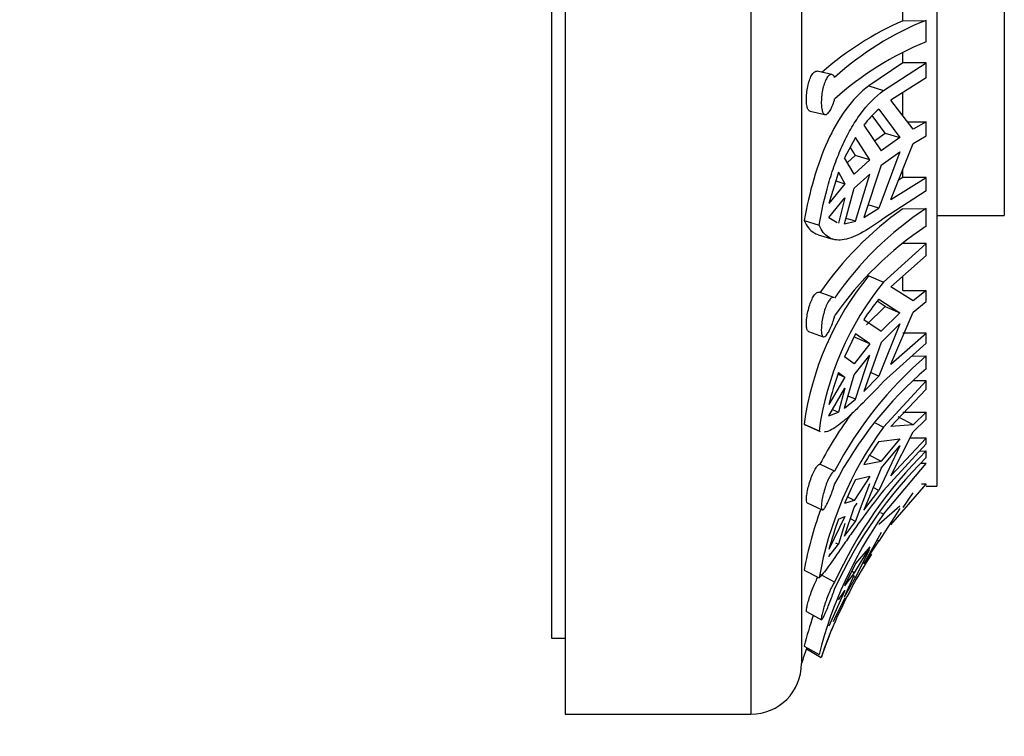
# Model space of a CAD drawing. Units: millimetres. Extents: x 0 to 1478, y 0 to 1758.
# Drawn here: x 1295 to 1324, y 858 to 880 of the extents above; entities that cross this region are included whole.
import ezdxf
from ezdxf import colors
from ezdxf.entities.mleader import LeaderData, LeaderLine
from ezdxf.math import Vec2, Vec3

# ---------------------------------------------------------------- set-up
doc = ezdxf.new("R2010")
doc.units = ezdxf.units.MM
doc.layers.add('DV5_Défaut', color=7, linetype='Continuous')
doc.layers.add('Défaut', color=7, linetype='Continuous')

# ---------------------------------------------------------------- blocks, each defined once
blk = doc.blocks.new('_DOT')
at = {"color": 0}
blk.add_line((0, 0), (-1, 0), dxfattribs=at)
at = {"color": 0, "const_width": 0.333}
blk.add_lwpolyline([(-0.1665, 0, 1), (0.1665, 0, 1)], format="xyb", close=True, dxfattribs=at)
blk = doc.blocks.new('SE4')
at = {"layer": 'DV5_Défaut', "color": 7, "linetype": 'Continuous'}
for p, q in [((1311.385, 918.499), (1311.385, 858.999)), ((1316.885, 918.499), (1316.885, 858.999)), ((1318.385, 916.999), (1318.385, 860.499)), ((1310.985, 916.249), (1310.985, 861.249)), ((1322.385, 911.749), (1322.385, 865.749)), ((1324.385, 903.749), (1324.385, 873.749)), ((1321.385, 879.514), (1321.385, 879.909)), ((1321.385, 879.514), (1322.071, 879.524)), ((1322.071, 878.887), (1322.071, 879.524)), ((1321.385, 878.267), (1321.385, 878.565)), ((1321.385, 878.267), (1320.373, 877.586)), ((1320.81, 877.451), (1322.071, 878.267)), ((1322.071, 878.267), (1321.385, 878.267)), ((1322.071, 877.822), (1322.071, 878.267)), ((1319.28, 877.923), (1318.842, 878.018)), ((1322.071, 877.822), (1321.025, 877.165)), ((1320.373, 877.586), (1320.81, 877.451)), ((1321.385, 876.697), (1321.385, 877.386)), ((1321.69, 876.304), (1321.025, 877.165)), ((1318.637, 876.835), (1319.077, 876.739)), ((1320.675, 876.899), (1321.296, 876.055)), ((1320.856, 876.191), (1320.479, 876.706)), ((1321.519, 876.525), (1322.071, 876.525)), ((1322.071, 876.525), (1321.69, 876.304)), ((1322.071, 876.104), (1322.071, 876.525)), ((1320.228, 876.422), (1320.743, 875.663)), ((1319.98, 876.063), (1319.66, 875.461)), ((1320.408, 875.395), (1319.98, 876.063)), ((1320.539, 875.964), (1320.856, 876.191)), ((1321.296, 876.055), (1320.743, 875.663)), ((1320.856, 876.191), (1321.296, 876.055)), ((1321.69, 875.884), (1322.071, 876.104)), ((1319.822, 875.766), (1319.974, 875.529)), ((1321.025, 874.221), (1321.69, 875.884)), ((1319.944, 874.976), (1319.66, 875.461)), ((1319.742, 875.32), (1319.974, 875.529)), ((1320.408, 875.395), (1319.944, 874.976)), ((1320.408, 875.395), (1319.974, 875.529)), ((1321.296, 875.634), (1320.675, 873.967)), ((1320.743, 875.242), (1321.296, 875.634)), ((1320.743, 875.242), (1320.228, 873.692)), ((1321.385, 874.878), (1321.385, 875.116)), ((1319.48, 875.03), (1319.191, 874.111)), ((1319.399, 874.773), (1319.667, 874.69)), ((1319.48, 875.03), (1319.667, 874.69)), ((1319.944, 874.555), (1320.408, 874.974)), ((1319.98, 873.581), (1320.408, 874.974)), ((1321.025, 874.221), (1322.071, 874.878)), ((1321.385, 874.878), (1321.254, 874.792)), ((1322.071, 874.878), (1321.385, 874.878)), ((1322.071, 874.481), (1322.071, 874.878)), ((1319.667, 874.69), (1319.191, 874.111)), ((1319.66, 873.509), (1319.944, 874.555)), ((1322.071, 874.481), (1320.81, 873.665)), ((1319.191, 873.691), (1319.667, 874.27)), ((1319.667, 874.27), (1319.48, 873.523)), ((1320.228, 873.692), (1320.675, 873.967)), ((1320.675, 873.967), (1320.353, 874.067)), ((1321.385, 873.953), (1322.071, 873.962)), ((1322.071, 873.432), (1322.071, 873.962)), ((1318.459, 873.601), (1318.902, 873.464)), ((1319.191, 873.691), (1319.441, 873.545)), ((1319.98, 873.581), (1319.702, 873.667)), ((1322.385, 873.749), (1324.385, 873.749)), ((1319.66, 873.509), (1319.98, 873.581)), ((1318.876, 873.184), (1319.313, 873.049)), ((1320.81, 871.783), (1322.071, 872.923)), ((1322.071, 872.923), (1321.385, 872.923)), ((1322.071, 872.563), (1322.071, 872.923)), ((1322.071, 872.563), (1321.025, 871.644)), ((1320.373, 871.971), (1320.81, 871.783)), ((1321.385, 871.531), (1321.385, 871.952)), ((1321.69, 871.223), (1321.025, 871.644)), ((1319.338, 871.326), (1318.901, 871.483)), ((1320.675, 871.276), (1321.296, 870.874)), ((1321.385, 871.531), (1322.071, 871.531)), ((1322.071, 871.531), (1321.69, 871.223)), ((1322.071, 871.204), (1322.071, 871.531)), ((1320.307, 870.514), (1320.856, 871.064)), ((1320.856, 871.064), (1320.626, 871.213)), ((1320.856, 871.064), (1321.296, 870.874)), ((1321.69, 870.895), (1322.071, 871.204)), ((1321.296, 870.874), (1320.743, 870.326)), ((1321.025, 869.352), (1321.69, 870.895)), ((1320.228, 870.671), (1320.743, 870.326)), ((1321.296, 870.547), (1320.675, 868.994)), ((1320.743, 869.998), (1321.296, 870.547)), ((1318.586, 870.321), (1319.027, 870.163)), ((1319.98, 870.247), (1319.66, 869.57)), ((1320.408, 869.952), (1319.974, 870.139)), ((1320.408, 869.952), (1319.98, 870.247)), ((1321.025, 869.352), (1322.071, 870.271)), ((1322.071, 870.271), (1321.385, 870.271)), ((1322.071, 869.976), (1322.071, 870.271)), ((1320.408, 869.952), (1319.944, 869.365)), ((1320.743, 869.998), (1320.228, 868.546)), ((1322.071, 869.976), (1320.81, 868.836)), ((1319.944, 869.365), (1319.66, 869.57)), ((1319.944, 869.038), (1320.408, 869.624)), ((1319.98, 868.315), (1320.408, 869.624)), ((1321.647, 869.594), (1322.071, 869.597)), ((1322.071, 869.219), (1322.071, 869.597)), ((1319.667, 868.966), (1319.191, 868.157)), ((1319.464, 869.054), (1319.667, 868.966)), ((1319.48, 869.105), (1319.667, 868.966)), ((1319.66, 868.051), (1319.944, 869.038)), ((1320.228, 868.546), (1320.675, 868.994)), ((1320.675, 868.994), (1320.425, 869.102)), ((1320.81, 867.489), (1322.071, 868.862)), ((1322.071, 868.862), (1321.692, 868.862)), ((1322.071, 868.615), (1322.071, 868.862)), ((1319.191, 867.829), (1319.667, 868.639)), ((1319.667, 868.639), (1319.48, 867.931)), ((1319.98, 868.315), (1319.763, 868.409)), ((1322.071, 868.615), (1321.025, 867.509)), ((1319.66, 868.051), (1319.98, 868.315)), ((1319.191, 867.829), (1319.48, 867.931)), ((1319.297, 868.01), (1319.48, 867.931)), ((1321.69, 867.561), (1321.246, 867.791)), ((1321.385, 867.932), (1322.071, 867.932)), ((1322.071, 867.932), (1321.69, 867.561)), ((1322.071, 867.725), (1322.071, 867.932)), ((1318.459, 867.574), (1318.902, 867.383)), ((1318.495, 867.555), (1318.938, 867.364)), ((1320.567, 867.616), (1320.81, 867.489)), ((1321.69, 867.561), (1321.025, 867.509)), ((1321.69, 867.353), (1322.071, 867.725)), ((1321.025, 866.055), (1321.69, 867.353)), ((1320.675, 867.068), (1321.296, 867.141)), ((1321.296, 866.934), (1320.675, 865.621)), ((1321.296, 867.141), (1320.743, 866.481)), ((1320.743, 866.274), (1321.296, 866.934)), ((1322.071, 866.993), (1320.81, 865.62)), ((1321.025, 866.055), (1322.071, 867.161)), ((1322.071, 867.161), (1321.591, 867.161)), ((1322.071, 866.993), (1322.071, 867.161)), ((1320.398, 866.661), (1320.743, 866.481)), ((1321.879, 866.784), (1322.071, 866.785)), ((1322.071, 866.587), (1322.071, 866.785)), ((1319.364, 866.191), (1318.927, 866.396)), ((1320.228, 866.386), (1320.743, 866.481)), ((1320.81, 864.918), (1322.071, 866.412)), ((1322.071, 866.412), (1321.907, 866.412)), ((1320.408, 866.031), (1319.944, 865.325)), ((1320.408, 866.031), (1319.98, 865.929)), ((1320.743, 866.274), (1320.228, 865.038)), ((1319.98, 864.704), (1320.408, 865.823)), ((1321.025, 864.597), (1322.071, 865.8)), ((1322.071, 865.8), (1321.93, 865.8)), ((1322.071, 865.772), (1322.071, 865.8)), ((1322.071, 865.749), (1322.385, 865.749)), ((1320.228, 865.038), (1320.675, 865.621)), ((1320.675, 865.621), (1320.507, 865.708)), ((1321.387, 865.112), (1321.69, 865.545)), ((1318.552, 865.251), (1318.994, 865.043)), ((1319.944, 865.325), (1319.66, 865.232)), ((1319.944, 865.325), (1319.747, 865.428)), ((1319.944, 865.118), (1320.026, 865.242)), ((1320.675, 864.617), (1321.296, 865.159)), ((1319.66, 864.269), (1319.944, 865.118)), ((1321.296, 865.088), (1320.675, 864.121)), ((1320.721, 864.968), (1320.81, 864.918)), ((1319.667, 864.845), (1319.191, 863.871)), ((1319.48, 864.771), (1319.667, 864.845)), ((1319.667, 864.637), (1319.48, 864.027)), ((1319.66, 864.269), (1319.98, 864.704)), ((1319.98, 864.704), (1319.831, 864.781)), ((1320.743, 864.37), (1320.228, 863.45)), ((1319.191, 863.663), (1319.48, 864.027)), ((1319.391, 864.073), (1319.48, 864.027)), ((1320.228, 863.45), (1320.675, 864.121)), ((1320.675, 864.121), (1320.621, 864.152)), ((1319.191, 863.663), (1319.241, 863.765)), ((1320.408, 863.951), (1319.944, 863.183)), ((1320.408, 863.951), (1319.98, 863.461)), ((1319.98, 863.041), (1320.408, 863.88)), ((1319.98, 863.461), (1319.66, 862.8)), ((1318.459, 863.263), (1318.902, 863.032)), ((1319.364, 862.901), (1318.927, 863.138)), ((1319.944, 863.183), (1319.66, 862.8)), ((1319.66, 862.47), (1319.944, 863.112)), ((1319.944, 863.183), (1319.866, 863.227)), ((1319.66, 862.47), (1319.98, 863.041)), ((1319.98, 863.041), (1319.926, 863.071)), ((1319.667, 862.66), (1319.191, 861.6)), ((1319.48, 862.38), (1319.667, 862.66)), ((1318.533, 862.034), (1318.974, 861.795)), ((1310.985, 861.249), (1311.385, 861.249)), ((1318.459, 861.016), (1318.902, 860.765)), ((1318.527, 860.932), (1318.968, 860.68)), ((1311.385, 858.999), (1316.885, 858.999))]:
    blk.add_line(p, q, dxfattribs=at)
for centre, radius, start, end in [((1325.196, 870.889), 9.429, 113.8404, 131.1867), ((1325.425, 871.125), 9.044, 111.7692, 132.0784), ((1325.535, 870.311), 9.249, 111.9959, 131.8487), ((1322.852, 874.408), 3.308, 131.1571, 142.5039), ((1327.162, 865.792), 9.999, 125.2931, 145.4405), ((1327.397, 865.822), 9.728, 123.2023, 145.6729), ((1327.472, 865.216), 9.833, 123.3227, 145.5492), ((1327.196, 866.388), 8.817, 140.7049, 172.2654), ((1327.716, 866.176), 8.895, 140.9291, 172.2044), ((1324.66, 867.857), 5.251, 139.3742, 147.5858), ((1329.549, 860.877), 11.488, 130.6165, 152.4494), ((1330.169, 865.321), 11.339, 160.5085, 165.5176), ((1329.586, 860.469), 11.534, 130.6599, 152.4027), ((1329.429, 860.863), 11.87, 143.4971, 152.2166), ((1329.43, 861.164), 10.692, 143.7321, 169.9386), ((1326.871, 862.519), 7.686, 143.71, 149.7965), ((1331.177, 857.553), 12.968, 134.6085, 155.641), ((1331.185, 857.35), 12.977, 134.615, 155.6313), ((1328.94, 861.394), 10.043, 153.1558, 157.5334), ((1329.204, 861.285), 10.925, 159.8708, 169.5696), ((1331.114, 857.672), 12.597, 144.885, 165.7874), ((1331.497, 860.408), 12.785, 160.048, 164.2859), ((1331.758, 856.342), 13.504, 146.8372, 156.5983), ((1333.721, 854.995), 15.902, 152.0887, 154.935), ((1330.94, 857.777), 12.894, 161.2787, 165.4528), ((1329.945, 857.049), 11.561, 156.2444, 161.6982), ((1331.753, 856.342), 13.5, 157.4115, 161.2403), ((1331.753, 856.342), 14, 160.8419, 162.7266), ((1329.776, 857.127), 11.875, 161.1277, 161.3125), ((1316.885, 860.499), 1.5, 270, 0)]:
    blk.add_arc(centre, radius, start, end, dxfattribs=at)
for points, knots in [([(1318.637, 876.835), (1318.629, 876.837), (1318.621, 876.84), (1318.614, 876.846), (1318.594, 876.859), (1318.577, 876.884), (1318.564, 876.919), (1318.551, 876.954), (1318.541, 876.999), (1318.535, 877.051), (1318.529, 877.103), (1318.526, 877.162), (1318.528, 877.225), (1318.529, 877.286), (1318.534, 877.353), (1318.542, 877.418), (1318.551, 877.483), (1318.562, 877.55), (1318.577, 877.612), (1318.592, 877.675), (1318.61, 877.734), (1318.63, 877.787), (1318.651, 877.84), (1318.674, 877.887), (1318.698, 877.923), (1318.722, 877.96), (1318.748, 877.988), (1318.773, 878.004), (1318.797, 878.018), (1318.82, 878.023), (1318.842, 878.018)], [0, 0, 0, 0, 0.042845, 0.042845, 0.042845, 0.152178, 0.152178, 0.152178, 0.26063, 0.26063, 0.26063, 0.367219, 0.367219, 0.367219, 0.472252, 0.472252, 0.472252, 0.577126, 0.577126, 0.577126, 0.683239, 0.683239, 0.683239, 0.791046, 0.791046, 0.791046, 0.899913, 0.899913, 0.899913, 1, 1, 1, 1]), ([(1319.364, 877.837), (1319.362, 877.841), (1319.361, 877.844), (1319.359, 877.848), (1319.342, 877.88), (1319.322, 877.904), (1319.3, 877.915), (1319.278, 877.927), (1319.254, 877.928), (1319.229, 877.917), (1319.204, 877.907), (1319.179, 877.884), (1319.155, 877.853), (1319.13, 877.82), (1319.106, 877.777), (1319.085, 877.727), (1319.064, 877.677), (1319.044, 877.618), (1319.028, 877.555), (1319.012, 877.493), (1318.998, 877.425), (1318.989, 877.357), (1318.979, 877.291), (1318.973, 877.223), (1318.97, 877.159), (1318.968, 877.097), (1318.969, 877.036), (1318.974, 876.983), (1318.978, 876.93), (1318.986, 876.884), (1318.998, 876.846), (1319.009, 876.808), (1319.024, 876.779), (1319.041, 876.761), (1319.058, 876.743), (1319.079, 876.735), (1319.101, 876.738), (1319.123, 876.742), (1319.148, 876.757), (1319.173, 876.783), (1319.198, 876.808), (1319.224, 876.845), (1319.248, 876.89), (1319.264, 876.919), (1319.28, 876.952), (1319.294, 876.987), (1319.317, 877.04), (1319.337, 877.101), (1319.355, 877.164), (1319.358, 877.176), (1319.361, 877.188), (1319.364, 877.201)], [0, 0, 0, 0, 0.006711, 0.006711, 0.006711, 0.073214, 0.073214, 0.073214, 0.14004, 0.14004, 0.14004, 0.207357, 0.207357, 0.207357, 0.27521, 0.27521, 0.27521, 0.343279, 0.343279, 0.343279, 0.410864, 0.410864, 0.410864, 0.477349, 0.477349, 0.477349, 0.542814, 0.542814, 0.542814, 0.608098, 0.608098, 0.608098, 0.674188, 0.674188, 0.674188, 0.741525, 0.741525, 0.741525, 0.809714, 0.809714, 0.809714, 0.877888, 0.877888, 0.877888, 0.921167, 0.921167, 0.921167, 0.987525, 0.987525, 0.987525, 1, 1, 1, 1]), ([(1320.373, 877.586), (1320.25, 877.493), (1320.133, 877.389), (1319.907, 877.155), (1319.798, 877.025), (1319.491, 876.609), (1319.312, 876.295), (1318.994, 875.595), (1318.86, 875.22), (1318.631, 874.434), (1318.536, 874.019), (1318.459, 873.601)], [0, 0, 0, 0, 0.125, 0.125, 0.25, 0.25, 0.5, 0.5, 0.75, 0.75, 1, 1, 1, 1]), ([(1318.902, 873.464), (1318.978, 873.881), (1319.069, 874.288), (1319.239, 874.882), (1319.301, 875.078), (1319.436, 875.452), (1319.508, 875.633), (1319.665, 875.98), (1319.749, 876.146), (1319.931, 876.464), (1320.028, 876.614), (1320.335, 877.029), (1320.56, 877.263), (1320.81, 877.451)], [0, 0, 0, 0, 0.25, 0.25, 0.375, 0.375, 0.5, 0.5, 0.625, 0.625, 0.75, 0.75, 1, 1, 1, 1]), ([(1318.459, 873.601), (1318.536, 873.436), (1318.629, 873.318), (1318.784, 873.219), (1318.828, 873.199), (1318.874, 873.185)], [0, 0, 0, 0, 0.737862, 0.737862, 1, 1, 1, 1]), ([(1320.81, 873.665), (1320.564, 873.48), (1320.333, 873.329), (1320.027, 873.168), (1319.932, 873.125), (1319.751, 873.061), (1319.666, 873.04), (1319.429, 873.011), (1319.296, 873.037), (1319.127, 873.145), (1319.075, 873.194), (1318.982, 873.312), (1318.94, 873.382), (1318.902, 873.464)], [0, 0, 0, 0, 0.25, 0.25, 0.375, 0.375, 0.5, 0.5, 0.75, 0.75, 0.875, 0.875, 1, 1, 1, 1]), ([(1318.587, 870.32), (1318.579, 870.323), (1318.573, 870.328), (1318.566, 870.335), (1318.553, 870.351), (1318.542, 870.378), (1318.536, 870.415), (1318.529, 870.451), (1318.527, 870.497), (1318.527, 870.55), (1318.528, 870.601), (1318.533, 870.66), (1318.541, 870.722), (1318.549, 870.783), (1318.56, 870.849), (1318.575, 870.913), (1318.589, 870.979), (1318.607, 871.044), (1318.627, 871.105), (1318.647, 871.167), (1318.67, 871.225), (1318.694, 871.276), (1318.718, 871.327), (1318.743, 871.371), (1318.769, 871.405), (1318.794, 871.439), (1318.82, 871.463), (1318.844, 871.476), (1318.864, 871.486), (1318.884, 871.489), (1318.901, 871.483)], [0, 0, 0, 0, 0.0489142, 0.0489142, 0.0489142, 0.1575021, 0.1575021, 0.1575021, 0.2642529, 0.2642529, 0.2642529, 0.3693901, 0.3693901, 0.3693901, 0.4742746, 0.4742746, 0.4742746, 0.5803363, 0.5803363, 0.5803363, 0.6880996, 0.6880996, 0.6880996, 0.7969814, 0.7969814, 0.7969814, 0.9059077, 0.9059077, 0.9059077, 1, 1, 1, 1]), ([(1319.337, 871.326), (1319.325, 871.33), (1319.312, 871.33), (1319.298, 871.326), (1319.276, 871.319), (1319.252, 871.301), (1319.227, 871.273), (1319.202, 871.245), (1319.177, 871.206), (1319.153, 871.159), (1319.128, 871.112), (1319.105, 871.056), (1319.083, 870.996), (1319.062, 870.936), (1319.043, 870.87), (1319.027, 870.803), (1319.011, 870.737), (1318.997, 870.668), (1318.988, 870.604), (1318.979, 870.54), (1318.973, 870.478), (1318.97, 870.423), (1318.968, 870.369), (1318.969, 870.32), (1318.974, 870.281), (1318.979, 870.242), (1318.987, 870.211), (1318.999, 870.191), (1319.01, 870.17), (1319.025, 870.16), (1319.042, 870.16), (1319.06, 870.161), (1319.08, 870.173), (1319.103, 870.195), (1319.125, 870.217), (1319.15, 870.25), (1319.175, 870.292), (1319.191, 870.319), (1319.208, 870.35), (1319.224, 870.384), (1319.249, 870.435), (1319.273, 870.493), (1319.296, 870.554), (1319.318, 870.616), (1319.339, 870.682), (1319.356, 870.747), (1319.359, 870.757), (1319.361, 870.768), (1319.364, 870.778)], [0, 0, 0, 0, 0.0430884, 0.0430884, 0.0430884, 0.1122284, 0.1122284, 0.1122284, 0.1818807, 0.1818807, 0.1818807, 0.2520843, 0.2520843, 0.2520843, 0.3224963, 0.3224963, 0.3224963, 0.3923875, 0.3923875, 0.3923875, 0.4611311, 0.4611311, 0.4611311, 0.5288339, 0.5288339, 0.5288339, 0.5963771, 0.5963771, 0.5963771, 0.6647777, 0.6647777, 0.6647777, 0.7344665, 0.7344665, 0.7344665, 0.805018, 0.805018, 0.805018, 0.8506004, 0.8506004, 0.8506004, 0.9197009, 0.9197009, 0.9197009, 0.988831, 0.988831, 0.988831, 1, 1, 1, 1]), ([(1320.81, 868.836), (1320.564, 868.578), (1320.333, 868.339), (1320.028, 868.036), (1319.932, 867.944), (1319.751, 867.776), (1319.666, 867.701), (1319.429, 867.507), (1319.297, 867.419), (1319.136, 867.357), (1319.092, 867.347), (1319.051, 867.345)], [0, 0, 0, 0, 0.292472, 0.292472, 0.438707, 0.438707, 0.584943, 0.584943, 0.877415, 0.877415, 1, 1, 1, 1]), ([(1318.553, 865.25), (1318.546, 865.253), (1318.541, 865.26), (1318.537, 865.271), (1318.53, 865.289), (1318.527, 865.318), (1318.527, 865.356), (1318.528, 865.393), (1318.532, 865.44), (1318.54, 865.492), (1318.548, 865.544), (1318.559, 865.603), (1318.573, 865.664), (1318.587, 865.726), (1318.605, 865.791), (1318.624, 865.855), (1318.644, 865.92), (1318.667, 865.985), (1318.691, 866.044), (1318.715, 866.104), (1318.741, 866.161), (1318.766, 866.209), (1318.791, 866.257), (1318.817, 866.298), (1318.841, 866.329), (1318.865, 866.359), (1318.887, 866.38), (1318.906, 866.39), (1318.914, 866.393), (1318.921, 866.395), (1318.927, 866.396)], [0, 0, 0, 0, 0.066696, 0.066696, 0.066696, 0.177489, 0.177489, 0.177489, 0.286573, 0.286573, 0.286573, 0.395333, 0.395333, 0.395333, 0.505272, 0.505272, 0.505272, 0.616978, 0.616978, 0.616978, 0.729881, 0.729881, 0.729881, 0.842869, 0.842869, 0.842869, 0.955158, 0.955158, 0.955158, 1, 1, 1, 1]), ([(1319.364, 866.191), (1319.362, 866.191), (1319.36, 866.19), (1319.358, 866.19), (1319.342, 866.187), (1319.321, 866.173), (1319.299, 866.148), (1319.277, 866.124), (1319.253, 866.089), (1319.228, 866.047), (1319.203, 866.004), (1319.178, 865.952), (1319.154, 865.895), (1319.129, 865.838), (1319.105, 865.775), (1319.084, 865.71), (1319.063, 865.645), (1319.043, 865.577), (1319.027, 865.512), (1319.011, 865.448), (1318.998, 865.384), (1318.988, 865.327), (1318.979, 865.271), (1318.973, 865.22), (1318.97, 865.178), (1318.968, 865.136), (1318.969, 865.103), (1318.974, 865.08), (1318.979, 865.057), (1318.987, 865.044), (1318.998, 865.042), (1319.01, 865.039), (1319.024, 865.048), (1319.042, 865.066), (1319.059, 865.085), (1319.08, 865.114), (1319.102, 865.152), (1319.116, 865.177), (1319.132, 865.206), (1319.148, 865.238), (1319.172, 865.286), (1319.197, 865.342), (1319.222, 865.402), (1319.247, 865.461), (1319.272, 865.526), (1319.295, 865.59), (1319.317, 865.654), (1319.338, 865.719), (1319.355, 865.78), (1319.358, 865.791), (1319.361, 865.802), (1319.364, 865.812)], [0, 0, 0, 0, 0.007692, 0.007692, 0.007692, 0.074199, 0.074199, 0.074199, 0.14103, 0.14103, 0.14103, 0.208356, 0.208356, 0.208356, 0.276215, 0.276215, 0.276215, 0.344282, 0.344282, 0.344282, 0.411855, 0.411855, 0.411855, 0.478322, 0.478322, 0.478322, 0.543777, 0.543777, 0.543777, 0.609065, 0.609065, 0.609065, 0.675174, 0.675174, 0.675174, 0.742527, 0.742527, 0.742527, 0.78634, 0.78634, 0.78634, 0.85387, 0.85387, 0.85387, 0.921439, 0.921439, 0.921439, 0.988441, 0.988441, 0.988441, 1, 1, 1, 1]), ([(1320.81, 865.62), (1320.564, 865.309), (1320.333, 865.003), (1320.028, 864.582), (1319.932, 864.448), (1319.751, 864.19), (1319.666, 864.067), (1319.429, 863.724), (1319.297, 863.53), (1319.127, 863.295), (1319.075, 863.227), (1318.982, 863.113), (1318.94, 863.067), (1318.902, 863.032)], [0, 0, 0, 0, 0.25, 0.25, 0.375, 0.375, 0.5, 0.5, 0.75, 0.75, 0.875, 0.875, 1, 1, 1, 1]), ([(1318.533, 862.034), (1318.529, 862.036), (1318.527, 862.046), (1318.527, 862.063), (1318.528, 862.083), (1318.532, 862.114), (1318.54, 862.153), (1318.547, 862.192), (1318.559, 862.239), (1318.573, 862.292), (1318.587, 862.345), (1318.605, 862.405), (1318.624, 862.466), (1318.644, 862.528), (1318.667, 862.594), (1318.691, 862.657), (1318.715, 862.721), (1318.74, 862.785), (1318.766, 862.843), (1318.791, 862.901), (1318.817, 862.955), (1318.841, 863), (1318.852, 863.02), (1318.862, 863.039), (1318.872, 863.056)], [0, 0, 0, 0, 0.1131214, 0.1131214, 0.1131214, 0.24832, 0.24832, 0.24832, 0.3831134, 0.3831134, 0.3831134, 0.5193644, 0.5193644, 0.5193644, 0.657805, 0.657805, 0.657805, 0.7977321, 0.7977321, 0.7977321, 0.937768, 0.937768, 0.937768, 1, 1, 1, 1]), ([(1319.364, 862.901), (1319.352, 862.887), (1319.338, 862.866), (1319.322, 862.841), (1319.302, 862.807), (1319.278, 862.764), (1319.254, 862.714), (1319.23, 862.665), (1319.205, 862.608), (1319.18, 862.547), (1319.155, 862.487), (1319.13, 862.422), (1319.108, 862.357), (1319.085, 862.292), (1319.064, 862.227), (1319.046, 862.166), (1319.027, 862.105), (1319.012, 862.047), (1319, 861.997), (1318.988, 861.947), (1318.979, 861.904), (1318.974, 861.871), (1318.969, 861.839), (1318.968, 861.816), (1318.97, 861.804), (1318.972, 861.792), (1318.978, 861.79), (1318.987, 861.799), (1318.996, 861.808), (1319.009, 861.827), (1319.024, 861.856), (1319.034, 861.874), (1319.045, 861.896), (1319.056, 861.921), (1319.076, 861.962), (1319.098, 862.012), (1319.121, 862.067), (1319.144, 862.122), (1319.17, 862.183), (1319.195, 862.246), (1319.22, 862.309), (1319.246, 862.375), (1319.27, 862.438), (1319.294, 862.501), (1319.316, 862.563), (1319.336, 862.619), (1319.346, 862.649), (1319.356, 862.678), (1319.364, 862.704)], [0, 0, 0, 0, 0.050584, 0.050584, 0.050584, 0.117266, 0.117266, 0.117266, 0.184384, 0.184384, 0.184384, 0.252053, 0.252053, 0.252053, 0.320097, 0.320097, 0.320097, 0.387921, 0.387921, 0.387921, 0.454802, 0.454802, 0.454802, 0.520537, 0.520537, 0.520537, 0.585747, 0.585747, 0.585747, 0.65146, 0.65146, 0.65146, 0.692896, 0.692896, 0.692896, 0.761109, 0.761109, 0.761109, 0.829331, 0.829331, 0.829331, 0.897341, 0.897341, 0.897341, 0.964601, 0.964601, 0.964601, 1, 1, 1, 1])]:
    blk.add_open_spline(points, degree=3, knots=knots, dxfattribs=at)
for points in [[(1318.459, 867.574), (1318.471, 867.566), (1318.483, 867.56), (1318.496, 867.555)], [(1318.938, 867.363), (1318.926, 867.369), (1318.914, 867.375), (1318.902, 867.383)]]:
    blk.add_open_spline(points, degree=3, dxfattribs=at)

msp = doc.modelspace()

# ---------------------------------------------------------------- block references
at = {"layer": 'Défaut'}
msp.add_blockref('SE4', (0, 0), dxfattribs=at)

# ---------------------------------------------------------------- leaders
at = {"layer": 'Défaut', "color": 7, "linetype": 'Continuous'}
ml = msp.add_multileader_mtext('Standard', dxfattribs=at)
ml.set_content('{\\pxsm0.9;\\fSolid Edge ISO|b1||i0||c0|p34;\\W1.;25/10/2017\\P}', color=256)
ml.set_leader_properties()
ml.set_arrow_properties(name='DOT')
ml.build(insert=Vec2(0, 0))
ml.multileader.update_dxf_attribs({"leader_type": 0, "dogleg_length": 0, "arrow_head_size": 12})
ctx = ml.context
ctx.base_point, ctx.char_height, ctx.arrow_head_size, ctx.landing_gap_size = Vec3(1390.407, 1750.708), 12, 12, 4.2
notes = []
notes.append((ctx, [(0, (0, 0, 0), (0, 0), (1, 0), 1, [])]))
ctx.mtext.insert = Vec3(1392.407, 1756.828)
for ctx, leaders in notes:
    for number, flags, end, landing, length, lines in leaders:
        leader = LeaderData()
        leader.index, (leader.has_last_leader_line, leader.has_dogleg_vector, leader.attachment_direction) = number, flags
        leader.last_leader_point, leader.dogleg_vector, leader.dogleg_length = Vec3(end), Vec3(landing), length
        for number, points, colour, breaks in lines:
            line = LeaderLine()
            line.index, line.vertices, line.color, line.breaks = number, Vec3.list(points), colors.encode_raw_color(colour), breaks
            leader.lines.append(line)
        ctx.leaders.append(leader)

doc.saveas('drawing.dxf')
